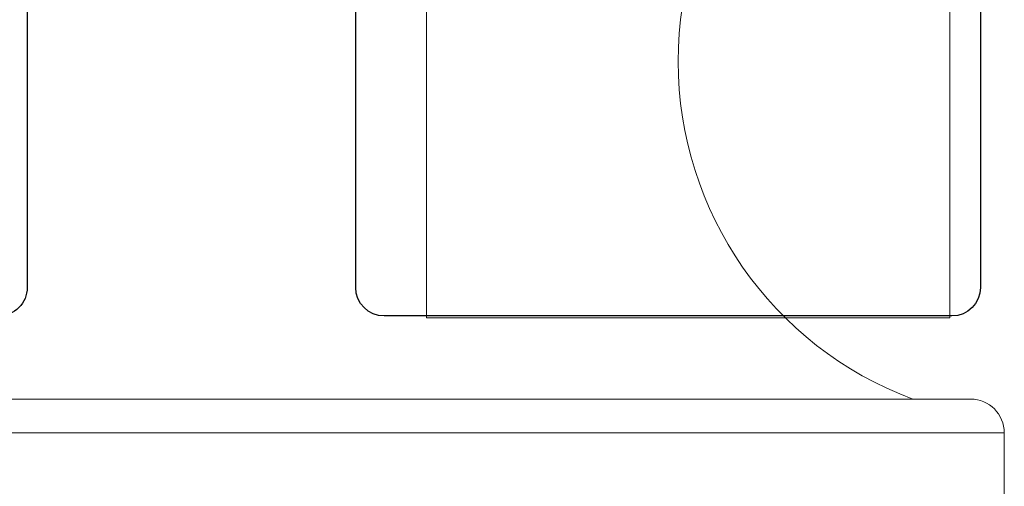
# Model space of a CAD drawing. Units: inches. Extents: x 286 to 986, y -672 to -289.
# Drawn here: x 325 to 326, y -594 to -594 of the extents above; entities that cross this region are included whole.
import ezdxf

# ---------------------------------------------------------------- set-up
doc = ezdxf.new("R2010")
doc.units = ezdxf.units.IN
doc.header["$MEASUREMENT"] = 0
doc.layers.add('HARDWARE', color=8, linetype='Continuous', lineweight=0)
doc.layers.add('Panel', color=5, linetype='Continuous')

# ---------------------------------------------------------------- blocks, each defined once
blk = doc.blocks.new('3604_Panel_Assembly')
for p, q in [((0.9800000000000182, -0.1700000000000088), (0.125, -0.1700000000000017)), ((0.1150000000000091, -0.1799999999999997), (0.1150000000000091, -0.3787500000000179)), ((0.125, -0.3887500000000159), (0.230000000000075, -0.3887500000000159)), ((0.2300000000000182, -0.5037500000000179), (0.1249999999999432, -0.5037500000000179))]:
    blk.add_line(p, q)
for centre, radius, start, end in [((0.125, -0.1799999999999997), 0.00999999999999801, 90, 180), ((0.125, -0.3787500000000179), 0.009999999999990905, 180, 270), ((0.1249999999999432, -0.5137500000000017), 0.0099999999999838, 90, 180.0000000000814)]:
    blk.add_arc(centre, radius, start, end)
blk = doc.blocks.new('3600-T_Primary_Roller')
at = {"layer": 'HARDWARE', "extrusion": (-1, 6.123233995736766e-17, 0)}
for p, q in [((0.2637809999999963, 0.4232275000001664), (1.736219000000007, 0.4232275000001664)), ((1.748030000000087, 0.411416500000314), (0.2519700000001439, 0.411416500000314)), ((0.2519700000001439, 0.3267710000002353), (0.2519700000001439, 0.411416500000314))]:
    blk.add_line(p, q, dxfattribs=at)
at = {"layer": 'HARDWARE'}
for centre, radius, start, end in [((0.2401590000000642, 0.5413375000000542), 0.125984, 290.3641348063165, 69.63586519368351), ((0.2637809999999963, 0.411416500000314), 0.011811, 90, 180)]:
    blk.add_arc(centre, radius, start, end, dxfattribs=at)

msp = doc.modelspace()

# ---------------------------------------------------------------- linework, layer by layer
at = {"layer": 'HARDWARE', "color": 7}
msp.add_lwpolyline([(325.634137528084, -593.0839154591125), (325.4509808979851, -593.0839154591125), (325.4509808979851, -593.937902428741), (325.634137528084, -593.937902428741)], close=True, dxfattribs=at)

# ---------------------------------------------------------------- block references
at = {"layer": 'HARDWARE', "xscale": -1}
msp.add_blockref('3600-T_Primary_Roller', (325.90522077675, -594.3895853984044), dxfattribs=at)
at = {"layer": 'Panel', "xscale": -1, "rotation": 270}
msp.add_blockref('3604_Panel_Assembly', (325.8149156586396, -594.0522881485202), dxfattribs=at)

doc.saveas('drawing.dxf')
